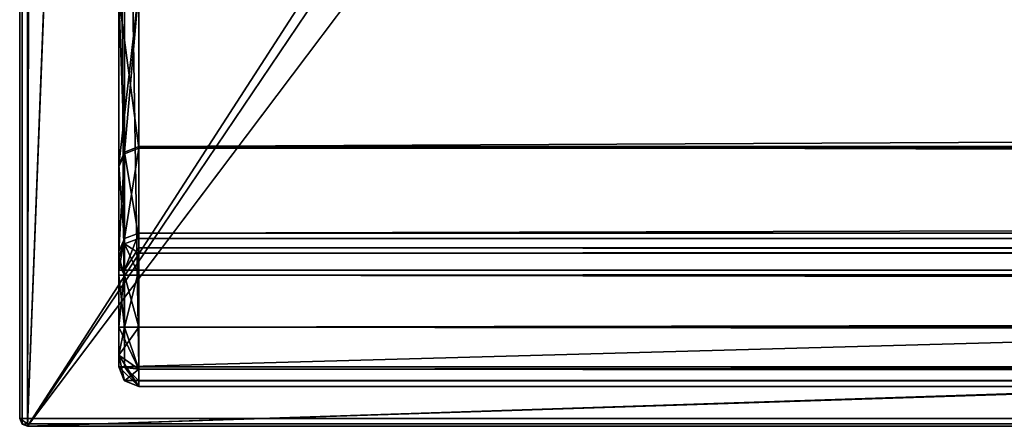
# Model space of a CAD drawing. Units: millimetres. Extents: x -401 to 401, y -441 to 10.
# Drawn here: x -401 to -376, y -441 to -431 of the extents above; entities that cross this region are included whole.
import ezdxf

# ---------------------------------------------------------------- set-up
doc = ezdxf.new("R2010")
doc.units = ezdxf.units.MM
doc.header["$LTSCALE"] = 81.481481
for name, color, linetype in [('258', 7, 'CONTINUOUS'), ('259', 7, 'CONTINUOUS'), ('260', 7, 'CONTINUOUS'), ('262', 7, 'CONTINUOUS'), ('285', 7, 'CONTINUOUS'), ('286', 7, 'CONTINUOUS'), ('287', 7, 'CONTINUOUS'), ('289', 7, 'CONTINUOUS'), ('292', 7, 'CONTINUOUS'), ('293', 7, 'CONTINUOUS'), ('294', 7, 'CONTINUOUS'), ('295', 7, 'CONTINUOUS'), ('296', 7, 'CONTINUOUS'), ('297', 7, 'CONTINUOUS'), ('305', 7, 'CONTINUOUS'), ('306', 7, 'CONTINUOUS'), ('308', 7, 'CONTINUOUS'), ('591', 7, 'CONTINUOUS'), ('592', 7, 'CONTINUOUS'), ('595', 7, 'CONTINUOUS'), ('604', 7, 'CONTINUOUS'), ('605', 7, 'CONTINUOUS'), ('606', 7, 'CONTINUOUS'), ('608', 7, 'CONTINUOUS'), ('609', 7, 'CONTINUOUS'), ('614', 7, 'CONTINUOUS'), ('619', 7, 'CONTINUOUS'), ('620', 7, 'CONTINUOUS'), ('621', 7, 'CONTINUOUS'), ('622', 7, 'CONTINUOUS'), ('627', 7, 'CONTINUOUS'), ('629', 7, 'CONTINUOUS'), ('756', 7, 'CONTINUOUS'), ('757', 7, 'CONTINUOUS'), ('758', 7, 'CONTINUOUS'), ('759', 7, 'CONTINUOUS'), ('761', 7, 'CONTINUOUS'), ('762', 7, 'CONTINUOUS'), ('766', 7, 'CONTINUOUS'), ('770', 7, 'CONTINUOUS')]:
    doc.layers.add(name, color=color, linetype=linetype)

msp = doc.modelspace()

# ---------------------------------------------------------------- linework, layer by layer
at = {"layer": '258', "linetype": 'Continuous'}
for points in [[(398, -440, -20.5), (-398, -440, -20.5), (398, -440, -238.5), (398, -440, -20.5)], [(398, -440, -238.5), (-398, -440, -20.5), (-398, -440, -238.5), (398, -440, -238.5)]]:
    msp.add_3dface(points, dxfattribs=at)
at = {"layer": '259', "linetype": 'Continuous'}
for points in [[(-398.5, -417.5, -20.5), (-398.5, -417.5, -239.5), (-398.5, -439.5, -20.5), (-398.5, -417.5, -20.5)], [(-398.5, -439.5, -20.5), (-398.5, -417.5, -239.5), (-398.5, -424.481, -230.815), (-398.5, -439.5, -20.5)], [(-398.5, -430.185, -229.75), (-398.5, -439.5, -20.5), (-398.5, -424.481, -230.815), (-398.5, -430.185, -229.75)], [(-398.5, -434.463, -233.656), (-398.5, -439.5, -20.5), (-398.5, -430.185, -229.75), (-398.5, -434.463, -233.656)], [(-398.5, -439.5, -238.5), (-398.5, -439.5, -20.5), (-398.5, -434.463, -233.656), (-398.5, -439.5, -238.5)], [(-398.5, -436.599, -239.18), (-398.5, -439.5, -238.5), (-398.5, -434.463, -233.656), (-398.5, -436.599, -239.18)], [(-398.5, -439.207, -239.207), (-398.5, -439.5, -238.5), (-398.5, -436.599, -239.18), (-398.5, -439.207, -239.207)], [(-398.5, -436.782, -239.412), (-398.5, -439.207, -239.207), (-398.5, -436.599, -239.18), (-398.5, -436.782, -239.412)], [(-398.5, -437.065, -239.5), (-398.5, -439.207, -239.207), (-398.5, -436.782, -239.412), (-398.5, -437.065, -239.5)], [(-398.5, -438.5, -239.5), (-398.5, -439.207, -239.207), (-398.5, -437.065, -239.5), (-398.5, -438.5, -239.5)]]:
    msp.add_3dface(points, dxfattribs=at)
at = {"layer": '260', "linetype": 'Continuous'}
for points in [[(398, -437.065, -240), (398, -438.5, -240), (-398, -438.5, -240), (398, -437.065, -240)], [(-398, -437.065, -240), (398, -437.065, -240), (-398, -438.5, -240), (-398, -437.065, -240)]]:
    msp.add_3dface(points, dxfattribs=at)
at = {"layer": '262', "linetype": 'Continuous'}
for points in [[(398, -417.5, -20), (-398, -417.5, -20), (398, -439.5, -20), (398, -417.5, -20)], [(-398, -417.5, -20), (-398, -439.5, -20), (398, -439.5, -20), (-398, -417.5, -20)]]:
    msp.add_3dface(points, dxfattribs=at)
at = {"layer": '285', "linetype": 'Continuous'}
for points in [[(398, -430.044, -230.23), (398, -433.995, -233.832), (-398, -430.044, -230.23), (398, -430.044, -230.23)], [(-398, -430.044, -230.23), (398, -433.995, -233.832), (-398, -433.995, -233.832), (-398, -430.044, -230.23)]]:
    msp.add_3dface(points, dxfattribs=at)
at = {"layer": '286', "linetype": 'Continuous'}
for points in [[(-398, -433.995, -233.832), (398, -433.995, -233.832), (-398, -436.132, -239.361), (-398, -433.995, -233.832)], [(-398, -436.132, -239.361), (398, -433.995, -233.832), (398, -436.132, -239.361), (-398, -436.132, -239.361)]]:
    msp.add_3dface(points, dxfattribs=at)
at = {"layer": '287', "linetype": 'Continuous'}
for points in [[(-398, -438.5, -240), (398, -438.5, -240), (398, -439.561, -239.561), (-398, -438.5, -240)], [(-398, -439.561, -239.561), (-398, -438.5, -240), (398, -439.561, -239.561), (-398, -439.561, -239.561)], [(398, -440, -238.5), (-398, -440, -238.5), (-398, -439.561, -239.561), (398, -440, -238.5)], [(398, -440, -238.5), (-398, -439.561, -239.561), (398, -439.561, -239.561), (398, -440, -238.5)]]:
    msp.add_3dface(points, dxfattribs=at)
at = {"layer": '289', "linetype": 'Continuous'}
for points in [[(-398, -436.132, -239.361), (398, -436.132, -239.361), (398, -436.5, -239.825), (-398, -436.132, -239.361)], [(-398, -436.5, -239.825), (-398, -436.132, -239.361), (398, -436.5, -239.825), (-398, -436.5, -239.825)], [(398, -437.065, -240), (-398, -437.065, -240), (-398, -436.5, -239.825), (398, -437.065, -240)], [(398, -437.065, -240), (-398, -436.5, -239.825), (398, -436.5, -239.825), (398, -437.065, -240)]]:
    msp.add_3dface(points, dxfattribs=at)
at = {"layer": '292', "linetype": 'Continuous'}
for points in [[(-398.5, -430.185, -229.75), (-398, -430.044, -230.23), (-398, -433.995, -233.832), (-398.5, -430.185, -229.75)], [(-398.5, -434.463, -233.656), (-398.5, -430.185, -229.75), (-398.354, -434.133, -233.783), (-398.5, -434.463, -233.656)], [(-398.5, -430.185, -229.75), (-398, -433.995, -233.832), (-398.354, -434.133, -233.783), (-398.5, -430.185, -229.75)]]:
    msp.add_3dface(points, dxfattribs=at)
at = {"layer": '293', "linetype": 'Continuous'}
for points in [[(-398.5, -436.599, -239.18), (-398.5, -434.463, -233.656), (-398.354, -434.133, -233.783), (-398.5, -436.599, -239.18)], [(-398.5, -436.599, -239.18), (-398.354, -434.133, -233.783), (-398.354, -436.269, -239.308), (-398.5, -436.599, -239.18)], [(-398, -433.995, -233.832), (-398, -436.132, -239.361), (-398.354, -436.269, -239.308), (-398, -433.995, -233.832)], [(-398.354, -434.133, -233.783), (-398, -433.995, -233.832), (-398.354, -436.269, -239.308), (-398.354, -434.133, -233.783)]]:
    msp.add_3dface(points, dxfattribs=at)
at = {"layer": '294', "linetype": 'Continuous'}
for points in [[(-398.5, -438.5, -239.5), (-398.5, -437.065, -239.5), (-398.354, -437.065, -239.854), (-398.5, -438.5, -239.5)], [(-398.354, -438.5, -239.854), (-398.5, -438.5, -239.5), (-398.354, -437.065, -239.854), (-398.354, -438.5, -239.854)], [(-398, -437.065, -240), (-398, -438.5, -240), (-398.354, -438.5, -239.854), (-398, -437.065, -240)], [(-398, -437.065, -240), (-398.354, -438.5, -239.854), (-398.354, -437.065, -239.854), (-398, -437.065, -240)]]:
    msp.add_3dface(points, dxfattribs=at)
at = {"layer": '295', "linetype": 'Continuous'}
for points in [[(-398.5, -439.5, -20.5), (-398.5, -439.5, -238.5), (-398.354, -439.854, -238.5), (-398.5, -439.5, -20.5)], [(-398.355, -439.852, -20.5), (-398.5, -439.5, -20.5), (-398.354, -439.854, -238.5), (-398.355, -439.852, -20.5)], [(-398, -440, -238.5), (-398, -440, -20.5), (-398.355, -439.852, -20.5), (-398, -440, -238.5)], [(-398, -440, -238.5), (-398.355, -439.852, -20.5), (-398.354, -439.854, -238.5), (-398, -440, -238.5)]]:
    msp.add_3dface(points, dxfattribs=at)
at = {"layer": '296', "linetype": 'Continuous'}
for points in [[(-398.354, -417.5, -20.146), (-398.5, -417.5, -20.5), (-398.354, -439.5, -20.146), (-398.354, -417.5, -20.146)], [(-398.5, -417.5, -20.5), (-398.5, -439.5, -20.5), (-398.354, -439.5, -20.146), (-398.5, -417.5, -20.5)], [(-398, -417.5, -20), (-398.354, -417.5, -20.146), (-398, -439.5, -20), (-398, -417.5, -20)], [(-398, -439.5, -20), (-398.354, -417.5, -20.146), (-398.354, -439.5, -20.146), (-398, -439.5, -20)]]:
    msp.add_3dface(points, dxfattribs=at)
at = {"layer": '297', "linetype": 'Continuous'}
for points in [[(398, -439.5, -20), (-398, -439.5, -20), (-398, -439.852, -20.145), (398, -439.5, -20)], [(398, -439.5, -20), (-398, -439.852, -20.145), (398, -439.854, -20.146), (398, -439.5, -20)], [(-398, -439.852, -20.145), (-398, -440, -20.5), (398, -439.854, -20.146), (-398, -439.852, -20.145)], [(-398, -440, -20.5), (398, -440, -20.5), (398, -439.854, -20.146), (-398, -440, -20.5)]]:
    msp.add_3dface(points, dxfattribs=at)
at = {"layer": '305', "linetype": 'Continuous'}
for points in [[(-398, -440, -20.5), (-398.5, -439.5, -20.5), (-398.355, -439.852, -20.5), (-398, -440, -20.5)], [(-398.5, -439.5, -20.5), (-398, -440, -20.5), (-398.354, -439.5, -20.146), (-398.5, -439.5, -20.5)], [(-398.354, -439.5, -20.146), (-398, -440, -20.5), (-398, -439.852, -20.145), (-398.354, -439.5, -20.146)], [(-398, -439.5, -20), (-398.354, -439.5, -20.146), (-398, -439.852, -20.145), (-398, -439.5, -20)]]:
    msp.add_3dface(points, dxfattribs=at)
at = {"layer": '306', "linetype": 'Continuous'}
for points in [[(-398.5, -439.207, -239.207), (-398.5, -438.5, -239.5), (-398, -439.561, -239.561), (-398.5, -439.207, -239.207)], [(-398, -439.561, -239.561), (-398.5, -438.5, -239.5), (-398.354, -438.5, -239.854), (-398, -439.561, -239.561)], [(-398, -438.5, -240), (-398, -439.561, -239.561), (-398.354, -438.5, -239.854), (-398, -438.5, -240)], [(-398, -440, -238.5), (-398.5, -439.207, -239.207), (-398, -439.561, -239.561), (-398, -440, -238.5)], [(-398.5, -439.207, -239.207), (-398, -440, -238.5), (-398.354, -439.854, -238.5), (-398.5, -439.207, -239.207)], [(-398.5, -439.5, -238.5), (-398.5, -439.207, -239.207), (-398.354, -439.854, -238.5), (-398.5, -439.5, -238.5)]]:
    msp.add_3dface(points, dxfattribs=at)
at = {"layer": '308', "linetype": 'Continuous'}
for points in [[(-398, -436.132, -239.361), (-398, -436.5, -239.825), (-398.354, -437.065, -239.854), (-398, -436.132, -239.361)], [(-398.354, -436.269, -239.308), (-398, -436.132, -239.361), (-398.354, -437.065, -239.854), (-398.354, -436.269, -239.308)], [(-398.5, -437.065, -239.5), (-398.5, -436.782, -239.412), (-398.354, -436.269, -239.308), (-398.5, -437.065, -239.5)], [(-398.5, -437.065, -239.5), (-398.354, -436.269, -239.308), (-398.354, -437.065, -239.854), (-398.5, -437.065, -239.5)], [(-398.5, -436.782, -239.412), (-398.5, -436.599, -239.18), (-398.354, -436.269, -239.308), (-398.5, -436.782, -239.412)], [(-398, -436.5, -239.825), (-398, -437.065, -240), (-398.354, -437.065, -239.854), (-398, -436.5, -239.825)]]:
    msp.add_3dface(points, dxfattribs=at)
at = {"layer": '591', "linetype": 'Continuous'}
for points in [[(398, -440, -557.5), (398, -440, -272), (-398, -440, -272), (398, -440, -557.5)], [(-398, -440, -557.5), (398, -440, -557.5), (-398, -440, -272), (-398, -440, -557.5)]]:
    msp.add_3dface(points, dxfattribs=at)
at = {"layer": '592', "linetype": 'Continuous'}
for points in [[(-398.5, -417.5, -558), (398.5, -417.5, -558), (-398.5, -439.5, -558), (-398.5, -417.5, -558)], [(-398.5, -439.5, -558), (398.5, -417.5, -558), (398.5, -439.5, -558), (-398.5, -439.5, -558)]]:
    msp.add_3dface(points, dxfattribs=at)
at = {"layer": '595', "linetype": 'Continuous'}
for points in [[(-398.5, -417.5, -558), (-398.5, -439.5, -558), (-398.5, -439.5, -272), (-398.5, -417.5, -558)], [(-398.5, -434.416, -276.962), (-398.5, -417.5, -558), (-398.5, -439.5, -272), (-398.5, -434.416, -276.962)], [(-398.5, -417.5, -558), (-398.5, -434.416, -276.962), (-398.5, -430.104, -280.772), (-398.5, -417.5, -558)], [(-398.5, -436.729, -271.311), (-398.5, -434.416, -276.962), (-398.5, -439.5, -272), (-398.5, -436.729, -271.311)], [(-398.5, -436.913, -271.085), (-398.5, -436.729, -271.311), (-398.5, -439.207, -271.293), (-398.5, -436.913, -271.085)], [(-398.5, -439.207, -271.293), (-398.5, -436.729, -271.311), (-398.5, -439.5, -272), (-398.5, -439.207, -271.293)], [(-398.5, -437.191, -271), (-398.5, -436.913, -271.085), (-398.5, -438.5, -271), (-398.5, -437.191, -271)], [(-398.5, -438.5, -271), (-398.5, -436.913, -271.085), (-398.5, -439.207, -271.293), (-398.5, -438.5, -271)]]:
    msp.add_3dface(points, dxfattribs=at)
at = {"layer": '604', "linetype": 'Continuous'}
for points in [[(398, -437.191, -270.5), (-398, -437.191, -270.5), (398, -438.5, -270.5), (398, -437.191, -270.5)], [(398, -438.5, -270.5), (-398, -437.191, -270.5), (-398, -438.5, -270.5), (398, -438.5, -270.5)]]:
    msp.add_3dface(points, dxfattribs=at)
at = {"layer": '605', "linetype": 'Continuous'}
for points in [[(-398, -433.953, -276.773), (-398, -436.266, -271.121), (398, -436.266, -271.121), (-398, -433.953, -276.773)], [(398, -433.953, -276.773), (-398, -433.953, -276.773), (398, -436.266, -271.121), (398, -433.953, -276.773)]]:
    msp.add_3dface(points, dxfattribs=at)
at = {"layer": '606', "linetype": 'Continuous'}
for points in [[(-398, -433.953, -276.773), (398, -433.953, -276.773), (398, -429.969, -280.291), (-398, -433.953, -276.773)], [(-398, -429.969, -280.291), (-398, -433.953, -276.773), (398, -429.969, -280.291), (-398, -429.969, -280.291)]]:
    msp.add_3dface(points, dxfattribs=at)
at = {"layer": '608', "linetype": 'Continuous'}
for points in [[(398, -436.266, -271.121), (-398, -436.266, -271.121), (-398, -436.634, -270.67), (398, -436.266, -271.121)], [(398, -436.266, -271.121), (-398, -436.634, -270.67), (398, -436.634, -270.67), (398, -436.266, -271.121)], [(-398, -437.191, -270.5), (398, -437.191, -270.5), (398, -436.634, -270.67), (-398, -437.191, -270.5)], [(-398, -436.634, -270.67), (-398, -437.191, -270.5), (398, -436.634, -270.67), (-398, -436.634, -270.67)]]:
    msp.add_3dface(points, dxfattribs=at)
at = {"layer": '609', "linetype": 'Continuous'}
for points in [[(398, -438.5, -270.5), (-398, -438.5, -270.5), (-398, -439.561, -270.939), (398, -438.5, -270.5)], [(398, -439.561, -270.939), (398, -438.5, -270.5), (-398, -439.561, -270.939), (398, -439.561, -270.939)], [(-398, -440, -272), (398, -440, -272), (398, -439.561, -270.939), (-398, -440, -272)], [(-398, -440, -272), (398, -439.561, -270.939), (-398, -439.561, -270.939), (-398, -440, -272)]]:
    msp.add_3dface(points, dxfattribs=at)
at = {"layer": '614', "linetype": 'Continuous'}
for points in [[(-398.5, -430.104, -280.772), (-398.5, -434.416, -276.962), (-398, -429.969, -280.291), (-398.5, -430.104, -280.772)], [(-398, -429.969, -280.291), (-398.5, -434.416, -276.962), (-398.354, -434.089, -276.828), (-398, -429.969, -280.291)], [(-398, -433.953, -276.773), (-398, -429.969, -280.291), (-398.354, -434.089, -276.828), (-398, -433.953, -276.773)]]:
    msp.add_3dface(points, dxfattribs=at)
at = {"layer": '619', "linetype": 'Continuous'}
for points in [[(-398.5, -439.5, -558), (398.5, -439.5, -558), (398.362, -439.845, -557.862), (-398.5, -439.5, -558)], [(-398.5, -439.5, -558), (398.362, -439.845, -557.862), (-398.362, -439.845, -557.862), (-398.5, -439.5, -558)], [(398, -440, -557.5), (-398, -440, -557.5), (-398.362, -439.845, -557.862), (398, -440, -557.5)], [(398.362, -439.845, -557.862), (398, -440, -557.5), (-398.362, -439.845, -557.862), (398.362, -439.845, -557.862)]]:
    msp.add_3dface(points, dxfattribs=at)
at = {"layer": '620', "linetype": 'Continuous'}
for points in [[(-398.5, -439.5, -272), (-398.5, -439.5, -558), (-398.362, -439.845, -557.862), (-398.5, -439.5, -272)], [(-398.5, -439.5, -272), (-398.362, -439.845, -557.862), (-398.354, -439.854, -272), (-398.5, -439.5, -272)], [(-398.362, -439.845, -557.862), (-398, -440, -557.5), (-398.354, -439.854, -272), (-398.362, -439.845, -557.862)], [(-398, -440, -557.5), (-398, -440, -272), (-398.354, -439.854, -272), (-398, -440, -557.5)]]:
    msp.add_3dface(points, dxfattribs=at)
at = {"layer": '621', "linetype": 'Continuous'}
for points in [[(-398.5, -437.191, -271), (-398.5, -438.5, -271), (-398.354, -438.5, -270.646), (-398.5, -437.191, -271)], [(-398.5, -437.191, -271), (-398.354, -438.5, -270.646), (-398.354, -437.191, -270.646), (-398.5, -437.191, -271)], [(-398, -438.5, -270.5), (-398, -437.191, -270.5), (-398.354, -437.191, -270.646), (-398, -438.5, -270.5)], [(-398.354, -438.5, -270.646), (-398, -438.5, -270.5), (-398.354, -437.191, -270.646), (-398.354, -438.5, -270.646)]]:
    msp.add_3dface(points, dxfattribs=at)
at = {"layer": '622', "linetype": 'Continuous'}
for points in [[(-398.354, -434.089, -276.828), (-398.5, -434.416, -276.962), (-398.354, -436.401, -271.177), (-398.354, -434.089, -276.828)], [(-398, -436.266, -271.121), (-398, -433.953, -276.773), (-398.354, -434.089, -276.828), (-398, -436.266, -271.121)], [(-398, -436.266, -271.121), (-398.354, -434.089, -276.828), (-398.354, -436.401, -271.177), (-398, -436.266, -271.121)], [(-398.5, -434.416, -276.962), (-398.5, -436.729, -271.311), (-398.354, -436.401, -271.177), (-398.5, -434.416, -276.962)]]:
    msp.add_3dface(points, dxfattribs=at)
at = {"layer": '627', "linetype": 'Continuous'}
for points in [[(-398.5, -438.5, -271), (-398.5, -439.207, -271.293), (-398.354, -438.5, -270.646), (-398.5, -438.5, -271)], [(-398, -438.5, -270.5), (-398.5, -439.207, -271.293), (-398, -439.561, -270.939), (-398, -438.5, -270.5)], [(-398.5, -439.207, -271.293), (-398, -438.5, -270.5), (-398.354, -438.5, -270.646), (-398.5, -439.207, -271.293)], [(-398.5, -439.207, -271.293), (-398.5, -439.5, -272), (-398, -439.561, -270.939), (-398.5, -439.207, -271.293)], [(-398, -439.561, -270.939), (-398.5, -439.5, -272), (-398.354, -439.854, -272), (-398, -439.561, -270.939)], [(-398, -440, -272), (-398, -439.561, -270.939), (-398.354, -439.854, -272), (-398, -440, -272)]]:
    msp.add_3dface(points, dxfattribs=at)
at = {"layer": '629', "linetype": 'Continuous'}
for points in [[(-398.5, -436.729, -271.311), (-398.354, -437.191, -270.646), (-398.354, -436.401, -271.177), (-398.5, -436.729, -271.311)], [(-398, -436.634, -270.67), (-398, -436.266, -271.121), (-398.354, -436.401, -271.177), (-398, -436.634, -270.67)], [(-398, -437.191, -270.5), (-398, -436.634, -270.67), (-398.354, -436.401, -271.177), (-398, -437.191, -270.5)], [(-398.354, -437.191, -270.646), (-398, -437.191, -270.5), (-398.354, -436.401, -271.177), (-398.354, -437.191, -270.646)], [(-398.5, -436.729, -271.311), (-398.5, -436.913, -271.085), (-398.354, -437.191, -270.646), (-398.5, -436.729, -271.311)], [(-398.5, -436.913, -271.085), (-398.5, -437.191, -271), (-398.354, -437.191, -270.646), (-398.5, -436.913, -271.085)]]:
    msp.add_3dface(points, dxfattribs=at)
at = {"layer": '756', "color": 9, "linetype": 'Continuous', "true_color": 0xabd4cd}
for points in [[(400.8, -0.2), (-400.8, -0.2), (400.8, -440.8), (400.8, -0.2)], [(400.8, -440.8), (-400.8, -0.2), (-400.8, -440.8), (400.8, -440.8)]]:
    msp.add_3dface(points, dxfattribs=at)
at = {"layer": '757', "color": 9, "linetype": 'Continuous', "true_color": 0xabd4cd}
for points in [[(-400.941, -0.059, -18), (-400.8, 0, -18), (-400.941, -440.941, -18), (-400.941, -0.059, -18)], [(-400.941, -440.941, -18), (-400.8, 0, -18), (-400.8, -441, -18), (-400.941, -440.941, -18)], [(-400.8, 0, -18), (-399.8, 0, -18), (-400.8, -441, -18), (-400.8, 0, -18)], [(-399.8, 0, -18), (-399.8, -415, -18), (-400.8, -441, -18), (-399.8, 0, -18)], [(-401, -0.2, -18), (-400.941, -0.059, -18), (-401, -440.8, -18), (-401, -0.2, -18)], [(-401, -440.8, -18), (-400.941, -0.059, -18), (-400.941, -440.941, -18), (-401, -440.8, -18)], [(-382.874, -414.445, -18), (-381.2, -415, -18), (-400.8, -441, -18), (-382.874, -414.445, -18)], [(-384, -415, -18), (-382.874, -414.445, -18), (-400.8, -441, -18), (-384, -415, -18)], [(384, -415, -18), (399.8, -415, -18), (-400.8, -441, -18), (384, -415, -18)], [(381.2, -415, -18), (384, -415, -18), (-400.8, -441, -18), (381.2, -415, -18)], [(-400.8, -441, -18), (399.8, -415, -18), (400.8, -441, -18), (-400.8, -441, -18)], [(-381.2, -415, -18), (381.2, -415, -18), (-400.8, -441, -18), (-381.2, -415, -18)], [(-399.8, -415, -18), (-384, -415, -18), (-400.8, -441, -18), (-399.8, -415, -18)]]:
    msp.add_3dface(points, dxfattribs=at)
at = {"layer": '758', "color": 9, "linetype": 'Continuous', "true_color": 0xabd4cd}
for points in [[(-401, -0.2, -18), (-401, -440.8, -18), (-401, -0.2, -0.2), (-401, -0.2, -18)], [(-401, -0.2, -0.2), (-401, -440.8, -18), (-401, -440.8, -0.2), (-401, -0.2, -0.2)]]:
    msp.add_3dface(points, dxfattribs=at)
at = {"layer": '759', "color": 9, "linetype": 'Continuous', "true_color": 0xabd4cd}
for points in [[(-400.8, -441, -18), (400.8, -441, -18), (-400.8, -441, -0.2), (-400.8, -441, -18)], [(400.8, -441, -18), (400.8, -441, -0.2), (-400.8, -441, -0.2), (400.8, -441, -18)]]:
    msp.add_3dface(points, dxfattribs=at)
at = {"layer": '761', "color": 9, "linetype": 'Continuous', "true_color": 0xabd4cd}
for points in [[(-401, -440.8, -18), (-400.941, -440.941, -18), (-401, -440.8, -0.2), (-401, -440.8, -18)], [(-401, -440.8, -0.2), (-400.941, -440.941, -18), (-400.94, -440.943, -0.2), (-401, -440.8, -0.2)], [(-400.941, -440.941, -18), (-400.8, -441, -18), (-400.94, -440.943, -0.2), (-400.941, -440.941, -18)], [(-400.8, -441, -18), (-400.8, -441, -0.2), (-400.94, -440.943, -0.2), (-400.8, -441, -18)]]:
    msp.add_3dface(points, dxfattribs=at)
at = {"layer": '762', "color": 9, "linetype": 'Continuous', "true_color": 0xabd4cd}
for points in [[(-401, -0.2, -0.2), (-401, -440.8, -0.2), (-400.94, -440.8, -0.057), (-401, -0.2, -0.2)], [(-400.943, -0.2, -0.06), (-401, -0.2, -0.2), (-400.94, -440.8, -0.057), (-400.943, -0.2, -0.06)], [(-400.8, -440.8), (-400.8, -0.2), (-400.943, -0.2, -0.06), (-400.8, -440.8)], [(-400.8, -440.8), (-400.943, -0.2, -0.06), (-400.94, -440.8, -0.057), (-400.8, -440.8)]]:
    msp.add_3dface(points, dxfattribs=at)
at = {"layer": '766', "color": 9, "linetype": 'Continuous', "true_color": 0xabd4cd}
for points in [[(400.8, -440.8), (-400.8, -440.8), (-400.8, -440.941, -0.059), (400.8, -440.8)], [(400.8, -440.8), (-400.8, -440.941, -0.059), (400.8, -440.94, -0.057), (400.8, -440.8)], [(-400.8, -441, -0.2), (400.8, -441, -0.2), (400.8, -440.94, -0.057), (-400.8, -441, -0.2)], [(-400.8, -440.941, -0.059), (-400.8, -441, -0.2), (400.8, -440.94, -0.057), (-400.8, -440.941, -0.059)]]:
    msp.add_3dface(points, dxfattribs=at)
at = {"layer": '770', "color": 9, "linetype": 'Continuous', "true_color": 0xabd4cd}
for points in [[(-401, -440.8, -0.2), (-400.8, -440.8), (-400.94, -440.8, -0.057), (-401, -440.8, -0.2)], [(-400.8, -440.8), (-401, -440.8, -0.2), (-400.8, -440.941, -0.059), (-400.8, -440.8)], [(-401, -440.8, -0.2), (-400.94, -440.943, -0.2), (-400.8, -440.941, -0.059), (-401, -440.8, -0.2)], [(-400.94, -440.943, -0.2), (-400.8, -441, -0.2), (-400.8, -440.941, -0.059), (-400.94, -440.943, -0.2)]]:
    msp.add_3dface(points, dxfattribs=at)

doc.saveas('drawing.dxf')
